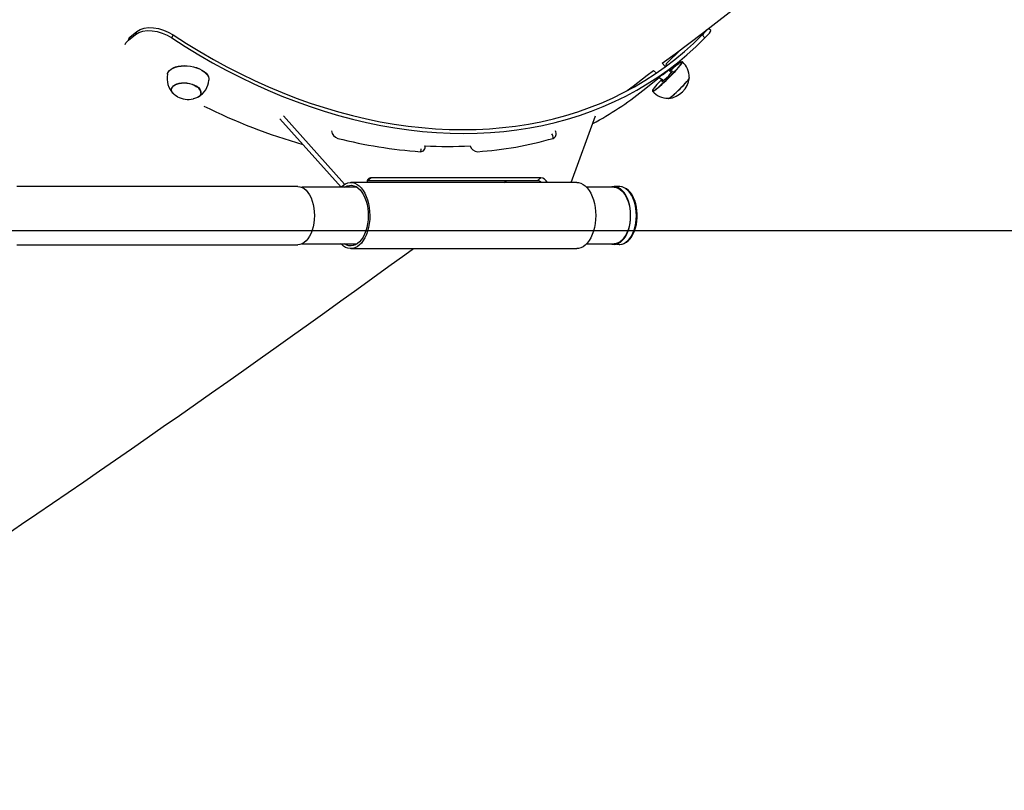
# Model space of a CAD drawing. Units: millimetres. Extents: x 11392 to 32440, y 1299 to 29885.
# Drawn here: x 18850 to 19564, y 20382 to 20941 of the extents above; entities that cross this region are included whole.
import ezdxf

# ---------------------------------------------------------------- set-up
doc = ezdxf.new("R2010")
doc.units = ezdxf.units.MM
doc.header["$LTSCALE"] = 100
doc.layers.add('THICK_LINE', color=7, linetype='Continuous', lineweight=25)
doc.styles.add('SLDTEXTSTYLE0', font='TXT', dxfattribs={"width": 0.605})
doc.dimstyles.new('SLDDIMSTYLE1', dxfattribs={"dimtxt": 1232.792969, "dimasz": 300, "dimexe": 0, "dimexo": 0.0625, "dimgap": 308.198242, "dimtad": 0, "dimtih": 1, "dimtoh": 1, "dimdec": 1, "dimrnd": 1e-09, "dimzin": 12, "dimdsep": 46, "dimtxsty": 'SLDTEXTSTYLE0', "dimsah": 1, "dimcen": 0.09, "dimadec": 0, "dimazin": 3, "dimtfac": 1, "dimtdec": 1, "dimtofl": 0, "dimtmove": 0, "dimatfit": 3, "dimfxl": 0, "dimfrac": 2, "dimtolj": 1, "dimtzin": 12, "dimarcsym": 0})
doc.dimstyles.new('SLDDIMSTYLE2', dxfattribs={"dimtxt": 1232.792969, "dimasz": 300, "dimexe": 0, "dimexo": 0.0625, "dimgap": 308.198242, "dimtad": 0, "dimtih": 1, "dimtoh": 1, "dimdec": 0, "dimrnd": 1e-09, "dimzin": 12, "dimdsep": 46, "dimtxsty": 'SLDTEXTSTYLE0', "dimsah": 1, "dimcen": 0.09, "dimadec": 0, "dimazin": 3, "dimtfac": 1, "dimtdec": 1, "dimtofl": 0, "dimtmove": 0, "dimatfit": 3, "dimfxl": 0, "dimfrac": 2, "dimtolj": 1, "dimtzin": 12, "dimarcsym": 0})

# ---------------------------------------------------------------- blocks, each defined once
blk = doc.blocks.new('_D_2')
at = {"layer": 'THICK_LINE'}
for p, q in [((16062.77, 21481.92), (15562.77, 21481.92)), ((15722.77, 19557.87), (15722.77, 21481.92)), ((16062.77, 21481.92), (16562.77, 19986.87)), ((16562.77, 19986.87), (21905.31, 19986.87))]:
    blk.add_line(p, q, dxfattribs=at)
blk.add_solid([(15722.77, 21481.92), (15642.77, 21181.92), (15802.77, 21181.92)], dxfattribs=at)
at = {"layer": 'THICK_LINE', "insert": (13248.55, 22166.54), "char_height": 1270, "attachment_point": 1, "style": 'SLDTEXTSTYLE0'}
blk.add_mtext('429', dxfattribs=at)
blk = doc.blocks.new('_D_3')
at = {"layer": 'THICK_LINE'}
for p, q in [((16062.77, 23405.97), (15562.77, 23405.97)), ((15722.77, 21481.92), (15722.77, 23405.97)), ((16062.77, 23405.97), (16562.77, 20787.87)), ((16562.77, 20787.87), (21998.19, 20787.87))]:
    blk.add_line(p, q, dxfattribs=at)
blk.add_solid([(15722.77, 23405.97), (15642.77, 23105.97), (15802.77, 23105.97)], dxfattribs=at)
at = {"layer": 'THICK_LINE', "insert": (12477.14, 24090.59), "char_height": 1270, "attachment_point": 1, "style": 'SLDTEXTSTYLE0'}
blk.add_mtext('1230', dxfattribs=at)
blk = doc.blocks.new('_D_4')
at = {"layer": 'THICK_LINE'}
for p, q in [((16062.77, 25330.02), (15562.77, 25330.02)), ((15722.77, 23405.97), (15722.77, 25330.02)), ((16062.77, 25330.02), (16562.77, 22087.87)), ((16562.77, 22087.87), (22105.19, 22087.87))]:
    blk.add_line(p, q, dxfattribs=at)
blk.add_solid([(15722.77, 25330.02), (15642.77, 25030.02), (15802.77, 25030.02)], dxfattribs=at)
at = {"layer": 'THICK_LINE', "insert": (12477.14, 26014.64), "char_height": 1270, "attachment_point": 1, "style": 'SLDTEXTSTYLE0'}
blk.add_mtext('2530', dxfattribs=at)
blk = doc.blocks.new('_D_5')
at = {"layer": 'THICK_LINE'}
for p, q in [((16062.77, 27254.07), (15562.77, 27254.07)), ((15722.77, 25330.02), (15722.77, 27254.07)), ((16062.77, 27254.07), (16562.77, 23087.87)), ((16562.77, 23087.87), (20197.19, 23087.87))]:
    blk.add_line(p, q, dxfattribs=at)
blk.add_solid([(15722.77, 27254.07), (15642.77, 26954.07), (15802.77, 26954.07)], dxfattribs=at)
at = {"layer": 'THICK_LINE', "insert": (12477.14, 27938.69), "char_height": 1270, "attachment_point": 1, "style": 'SLDTEXTSTYLE0'}
blk.add_mtext('3530', dxfattribs=at)
blk = doc.blocks.new('_D_6')
at = {"layer": 'THICK_LINE'}
for p, q in [((16062.77, 29178.12), (15562.77, 29178.12)), ((15722.77, 27254.07), (15722.77, 29178.12)), ((16062.77, 29178.12), (16562.77, 25577.01)), ((16562.77, 25577.01), (20996.19, 25577.01))]:
    blk.add_line(p, q, dxfattribs=at)
blk.add_solid([(15722.77, 29178.12), (15642.77, 28878.12), (15802.77, 28878.12)], dxfattribs=at)
at = {"layer": 'THICK_LINE', "insert": (12477.14, 29862.74), "char_height": 1270, "attachment_point": 1, "style": 'SLDTEXTSTYLE0'}
blk.add_mtext('6019', dxfattribs=at)

msp = doc.modelspace()

# ---------------------------------------------------------------- linework, layer by layer
at = {"color": 7, "linetype": 'Continuous', "lineweight": 25}
for p, q in [((18929.16, 20926), (18934.36, 20930.2)), ((18929.16, 20926), (18930.13, 20928.13)), ((18929.34, 20927.27), (18930.13, 20928.13)), ((18930.13, 20928.13), (18935.34, 20932.32)), ((18934.36, 20930.2), (18935.34, 20932.32)), ((18960.74, 20927.6), (18961.59, 20929.81)), ((19347.3, 20927.6), (19345.27, 20929.81)), ((19351.44, 20932.93), (19349.89, 20934.53)), ((19318.65, 20906.75), (19316.2, 20909.23)), ((19316.56, 20900.93), (19328.3, 20910.39)), ((19319.24, 20908.82), (19318.65, 20906.75)), ((19330.89, 20910.26), (19330.85, 20910.3)), ((19310.08, 20904.05), (19312.04, 20902.07)), ((19316.1, 20895.77), (19321.16, 20900.22)), ((19322.88, 20902.47), (19320.93, 20904.45)), ((19321.16, 20900.22), (19323.82, 20903.7)), ((19323.82, 20903.7), (19322.88, 20902.47)), ((19302.27, 20889.41), (19314, 20898.87)), ((19314, 20898.87), (19317.25, 20896.79)), ((19317.25, 20896.79), (19316.1, 20895.77)), ((19336, 20898.79), (19335.85, 20898.94)), ((18960.53, 20890.89), (18960.5, 20890.7)), ((18981.78, 20887.66), (18981.8, 20887.86)), ((19309.3, 20888.96), (19309.31, 20888.93)), ((19320.57, 20883.83), (19320.71, 20883.68)), ((19041.59, 20871.08), (19086.01, 20821.56)), ((19250.26, 20822.73), (19267.99, 20871.08)), ((19038.98, 20868.98), (19083.4, 20819.46)), ((19086.01, 20821.56), (19083.4, 20819.46)), ((19086.01, 20821.56), (19086.01, 20821.56)), ((19254.31, 20822.73), (19090.48, 20822.73)), ((19102.68, 20824), (19102.68, 20824)), ((19225.55, 20824), (19102.68, 20824)), ((19228.15, 20826.1), (19105.28, 20826.1)), ((19201.42, 20822.73), (19203.15, 20824)), ((19051.98, 20819.88), (18848.3, 20819.88)), ((19095.06, 20819.23), (19054.97, 20819.23)), ((19083.4, 20819.46), (19083.55, 20819.46)), ((19281.34, 20819.23), (19261.47, 20819.23)), ((19285.28, 20819.73), (19281.34, 20819.73)), ((19054.97, 20778.23), (19095.06, 20778.23)), ((19261.47, 20778.23), (19281.34, 20778.23)), ((19281.34, 20778.23), (19285.28, 20777.73)), ((19285.11, 20777.77), (19285.28, 20777.73)), ((18848.3, 20777.58), (19051.98, 20777.58)), ((19090.48, 20774.73), (19254.31, 20774.73))]:
    msp.add_line(p, q, dxfattribs=at)
at = {"color": 7, "linetype": 'Continuous', "lineweight": 18}
for p, q in [((19102.68, 20824), (19105.28, 20826.1)), ((19225.55, 20824), (19228.15, 20826.1))]:
    msp.add_line(p, q, dxfattribs=at)
at = {"color": 7, "linetype": 'Continuous', "lineweight": 25, "flags": 128}
for points in [[(19316.2, 20909.23), (19325.73, 20915.98), (19335.68, 20923.6), (19345.51, 20931.16), (19355.22, 20938.64), (19364.8, 20946.06), (19374.25, 20953.41), (19383.57, 20960.69), (19387.4, 20963.69)], [(18935.34, 20932.32), (18937.77, 20933.78), (18940.57, 20934.71), (18943.73, 20935.11), (18947.27, 20935), (18950.96, 20934.39), (18954.57, 20933.31), (18958.12, 20931.79), (18961.59, 20929.81)], [(18934.36, 20930.2), (18936.8, 20931.66), (18939.6, 20932.58), (18942.78, 20932.97), (18946.34, 20932.85), (18950.04, 20932.22), (18953.67, 20931.14), (18957.24, 20929.59), (18960.74, 20927.6)], [(18961.59, 20929.81), (18971.23, 20923.61), (18980.96, 20917.67), (18990.78, 20912.01), (19000.67, 20906.63), (19010.63, 20901.52), (19020.64, 20896.71), (19030.7, 20892.18), (19040.81, 20887.95), (19050.94, 20884.02), (19061.1, 20880.38), (19071.26, 20877.06), (19081.44, 20874.04), (19091.6, 20871.33), (19101.75, 20868.93), (19111.88, 20866.85), (19121.98, 20865.09), (19132.03, 20863.64), (19142.04, 20862.52), (19151.98, 20861.72), (19161.86, 20861.23), (19171.66, 20861.07), (19181.38, 20861.23), (19191, 20861.72), (19200.52, 20862.52), (19209.92, 20863.64), (19219.21, 20865.09), (19228.37, 20866.85), (19237.4, 20868.93), (19246.28, 20871.33), (19255.01, 20874.04), (19263.58, 20877.06), (19271.98, 20880.38), (19280.21, 20884.02), (19288.26, 20887.95), (19296.12, 20892.18), (19303.78, 20896.71), (19311.24, 20901.52), (19318.49, 20906.63), (19325.52, 20912.01), (19332.34, 20917.67), (19338.92, 20923.61), (19345.27, 20929.81)], [(19347.3, 20927.6), (19349.19, 20929.59), (19350.51, 20931.14), (19351.27, 20932.22), (19351.48, 20932.85), (19351.44, 20932.93)], [(18926.81, 20922.83), (18927.39, 20924.06), (18929.16, 20926)], [(18960.74, 20927.6), (18970.45, 20921.35), (18980.25, 20915.37), (18990.14, 20909.67), (19000.11, 20904.25), (19010.14, 20899.1), (19020.23, 20894.25), (19030.37, 20889.69), (19040.55, 20885.43), (19050.76, 20881.46), (19060.99, 20877.81), (19071.23, 20874.45), (19081.48, 20871.41), (19091.72, 20868.68), (19101.95, 20866.27), (19112.16, 20864.17), (19122.33, 20862.4), (19132.46, 20860.94), (19142.54, 20859.81), (19152.56, 20859), (19162.51, 20858.51), (19172.38, 20858.35), (19182.17, 20858.51), (19191.86, 20859), (19201.45, 20859.81), (19210.93, 20860.94), (19220.29, 20862.4), (19229.52, 20864.17), (19238.61, 20866.27), (19247.56, 20868.68), (19256.35, 20871.41), (19264.99, 20874.45), (19273.46, 20877.81), (19281.75, 20881.46), (19289.85, 20885.43), (19297.77, 20889.69), (19305.49, 20894.25), (19313.01, 20899.1), (19320.31, 20904.25), (19327.4, 20909.67), (19334.26, 20915.37), (19340.9, 20921.35), (19347.3, 20927.6)], [(18957.57, 20901.26), (18957.64, 20901.73), (18958.16, 20902.93), (18959.02, 20904.04), (18960.19, 20905.03), (18961.66, 20905.88), (18963.37, 20906.57), (18965.31, 20907.08), (18967.41, 20907.4), (18969.63, 20907.52), (18971.92, 20907.45), (18974.23, 20907.17), (18976.49, 20906.71), (18978.66, 20906.06), (18980.69, 20905.25), (18982.53, 20904.29), (18984.13, 20903.21), (18985.47, 20902.03), (18986.49, 20900.78), (18987.2, 20899.48), (18987.55, 20898.18), (18987.59, 20897.21)], [(18957.57, 20901.26), (18957.61, 20901.57), (18958.13, 20902.77), (18958.98, 20903.88), (18960.16, 20904.87), (18961.62, 20905.72), (18963.34, 20906.41), (18965.28, 20906.92), (18967.38, 20907.24), (18969.6, 20907.37), (18971.9, 20907.29), (18974.2, 20907.02), (18976.47, 20906.55), (18978.65, 20905.9), (18980.68, 20905.09), (18982.52, 20904.13), (18984.12, 20903.05), (18985.46, 20901.87), (18986.49, 20900.61), (18987.19, 20899.32), (18987.55, 20898.01), (18987.58, 20896.98)], [(19316.19, 20897.86), (19315.21, 20896.84), (19313.78, 20895.3), (19312.49, 20893.87), (19311.38, 20892.57), (19310.47, 20891.44), (19309.78, 20890.5), (19309.33, 20889.78), (19309.13, 20889.3), (19309.19, 20889.06), (19309.49, 20889.07), (19310.05, 20889.33), (19310.83, 20889.83), (19311.83, 20890.57), (19313.02, 20891.52), (19314.37, 20892.66), (19315.85, 20893.97), (19317.43, 20895.41), (19319.06, 20896.96), (19320.72, 20898.57), (19322.36, 20900.21), (19323.95, 20901.84), (19325.44, 20903.41), (19326.8, 20904.9), (19328, 20906.28), (19329.02, 20907.49), (19329.82, 20908.53), (19330.39, 20909.36), (19330.72, 20909.96), (19330.79, 20910.33), (19330.61, 20910.44), (19330.18, 20910.31), (19329.51, 20909.92), (19328.62, 20909.3), (19327.52, 20908.46), (19326.25, 20907.41), (19324.83, 20906.18), (19323.29, 20904.8), (19321.88, 20903.49)], [(19309.3, 20888.96), (19309.32, 20888.91), (19309.62, 20888.92), (19310.18, 20889.18), (19310.96, 20889.68), (19311.96, 20890.42), (19313.15, 20891.37), (19314.5, 20892.51), (19315.98, 20893.82), (19317.56, 20895.27), (19319.2, 20896.82), (19320.86, 20898.43), (19322.51, 20900.07), (19324.09, 20901.7), (19325.59, 20903.28), (19326.95, 20904.77), (19328.15, 20906.14), (19329.17, 20907.36), (19329.97, 20908.39), (19330.54, 20909.23), (19330.87, 20909.83), (19330.94, 20910.19), (19330.85, 20910.3)], [(19309.31, 20888.93), (19309.33, 20888.92), (19309.63, 20888.93), (19310.19, 20889.19), (19310.97, 20889.69), (19311.97, 20890.42), (19313.16, 20891.38), (19314.51, 20892.52), (19315.99, 20893.83), (19317.57, 20895.27), (19319.2, 20896.82), (19320.86, 20898.43), (19322.5, 20900.07), (19324.09, 20901.69), (19325.58, 20903.27), (19326.94, 20904.76), (19328.14, 20906.13), (19329.16, 20907.35), (19329.96, 20908.39), (19330.53, 20909.22), (19330.86, 20909.82), (19330.93, 20910.18), (19330.89, 20910.26)], [(19290.82, 20889.45), (19295.17, 20892.73), (19305.47, 20900.54), (19310.08, 20904.05)], [(19316.56, 20900.93), (19316.07, 20900.53), (19314.86, 20899.56), (19314.07, 20898.92), (19314, 20898.87)], [(18964.72, 20884.95), (18963.54, 20885.64), (18962.29, 20886.61), (18961.34, 20887.66), (18960.72, 20888.77), (18960.46, 20889.88), (18960.56, 20890.97), (18961.02, 20891.99), (18961.82, 20892.91), (18962.94, 20893.7), (18964.34, 20894.34), (18965.97, 20894.79), (18967.77, 20895.05), (18969.69, 20895.11), (18971.66, 20894.96), (18973.61, 20894.61), (18975.48, 20894.07), (18977.19, 20893.37), (18978.7, 20892.51), (18979.96, 20891.54), (18980.91, 20890.48), (18981.52, 20889.38), (18981.79, 20888.27), (18981.79, 20888.27)], [(18960.53, 20890.89), (18960.78, 20890.84), (18961.2, 20891.84), (18961.96, 20892.75), (18963.03, 20893.54), (18964.38, 20894.17), (18965.95, 20894.63), (18967.7, 20894.9), (18969.57, 20894.97), (18971.49, 20894.84), (18973.4, 20894.52), (18975.23, 20894.01), (18976.92, 20893.33), (18978.42, 20892.5), (18979.66, 20891.56), (18980.62, 20890.54), (18981.25, 20889.46), (18981.53, 20888.37), (18981.52, 20887.59)], [(19320.71, 20883.68), (19320.87, 20883.65), (19321.31, 20883.84), (19321.99, 20884.29), (19322.89, 20884.96), (19323.97, 20885.85), (19325.2, 20886.93), (19326.54, 20888.15), (19327.94, 20889.47), (19329.36, 20890.86), (19330.74, 20892.26), (19332.04, 20893.62), (19333.22, 20894.91), (19334.23, 20896.06), (19335.04, 20897.06), (19335.62, 20897.85), (19335.95, 20898.42), (19336.03, 20898.74), (19336, 20898.79)], [(19320.84, 20883.65), (19321.02, 20883.83), (19321.43, 20883.99), (19322.08, 20884.4), (19322.93, 20885.05), (19323.98, 20885.9), (19325.17, 20886.94), (19326.47, 20888.12), (19327.84, 20889.41), (19329.22, 20890.76), (19330.58, 20892.13), (19331.86, 20893.46), (19333.02, 20894.72), (19334.02, 20895.86), (19334.82, 20896.85), (19335.41, 20897.64), (19335.76, 20898.22), (19335.86, 20898.52)], [(18981.79, 20888.27), (18981.69, 20887.18), (18981.23, 20886.16), (18980.43, 20885.24), (18979.31, 20884.44), (18977.91, 20883.81), (18976.28, 20883.35), (18976.11, 20883.32)], [(19237.25, 20854.76), (19237.93, 20855.06), (19238.51, 20855.51), (19238.95, 20856.11), (19239.24, 20856.82), (19239.38, 20857.63), (19239.34, 20858.5), (19239.15, 20859.39), (19238.86, 20860.13)], [(19083.4, 20819.46), (19083.58, 20819.49), (19085.09, 20820.81), (19086.69, 20821.8), (19088.34, 20822.44), (19090.03, 20822.72), (19091.73, 20822.63), (19093.4, 20822.18), (19095.03, 20821.38), (19096.59, 20820.23), (19098.06, 20818.76), (19099.42, 20816.98), (19100.64, 20814.93), (19101.7, 20812.63), (19102.6, 20810.12), (19103.31, 20807.44), (19103.82, 20804.63), (19104.14, 20801.72), (19104.25, 20798.77), (19104.15, 20795.83), (19103.84, 20792.92), (19103.33, 20790.1), (19102.62, 20787.42), (19101.73, 20784.9), (19100.67, 20782.59), (19099.46, 20780.53), (19098.11, 20778.75), (19096.64, 20777.27), (19095.08, 20776.11), (19093.45, 20775.29), (19091.78, 20774.84), (19090.08, 20774.74), (19088.4, 20775.01), (19086.74, 20775.63), (19085.14, 20776.61), (19083.62, 20777.92), (19083.32, 20778.23)], [(19085.9, 20819.23), (19086.31, 20819.49), (19087.87, 20820.25), (19089.47, 20820.66), (19091.08, 20820.7), (19092.69, 20820.39), (19094.26, 20819.72), (19095.77, 20818.7), (19097.19, 20817.36), (19098.5, 20815.71), (19099.68, 20813.78), (19100.71, 20811.61), (19101.57, 20809.22), (19102.25, 20806.66), (19102.74, 20803.97), (19103.02, 20801.2), (19103.1, 20798.38), (19102.97, 20795.57), (19102.64, 20792.82), (19102.1, 20790.15), (19101.38, 20787.63), (19100.47, 20785.3), (19099.41, 20783.18), (19098.19, 20781.32), (19096.85, 20779.74), (19095.41, 20778.47), (19093.88, 20777.54), (19092.3, 20776.96), (19090.69, 20776.73), (19089.07, 20776.87), (19087.48, 20777.36), (19085.94, 20778.2), (19085.9, 20778.23)], [(19254.31, 20822.73), (19255.56, 20822.63), (19257.23, 20822.18), (19258.86, 20821.38), (19260.42, 20820.23), (19261.89, 20818.76), (19263.25, 20816.98), (19264.47, 20814.93), (19265.53, 20812.63), (19266.43, 20810.12), (19267.14, 20807.44), (19267.66, 20804.63), (19267.97, 20801.72), (19268.08, 20798.77), (19267.98, 20795.83), (19267.67, 20792.92), (19267.16, 20790.1), (19266.45, 20787.42), (19265.56, 20784.9), (19264.5, 20782.59), (19263.29, 20780.53), (19261.94, 20778.75), (19260.47, 20777.27), (19258.91, 20776.11), (19257.28, 20775.29), (19255.61, 20774.84), (19254.31, 20774.73)], [(19051.98, 20819.88), (19053.56, 20819.7), (19055.12, 20819.16), (19056.62, 20818.27), (19058.05, 20817.05), (19059.37, 20815.51), (19060.56, 20813.68), (19061.61, 20811.6), (19062.49, 20809.3), (19063.19, 20806.82), (19063.7, 20804.2), (19064.01, 20801.49), (19064.11, 20798.73), (19064.01, 20795.97), (19063.7, 20793.25), (19063.19, 20790.64), (19062.49, 20788.15), (19061.61, 20785.85), (19060.56, 20783.77), (19059.37, 20781.95), (19058.05, 20780.41), (19056.62, 20779.19), (19055.12, 20778.3), (19053.56, 20777.76), (19051.98, 20777.58)], [(19281.34, 20819.73), (19279.77, 20819.55), (19278.73, 20819.23)], [(19278.73, 20778.23), (19279.77, 20777.91), (19281.34, 20777.73), (19282.92, 20777.91), (19284.46, 20778.44), (19285.95, 20779.33), (19287.37, 20780.54), (19288.68, 20782.07), (19289.86, 20783.88), (19290.9, 20785.95), (19291.78, 20788.23), (19292.47, 20790.69), (19292.98, 20793.29), (19293.29, 20795.99), (19293.39, 20798.73), (19293.29, 20801.47), (19292.98, 20804.16), (19292.47, 20806.77), (19291.78, 20809.23), (19290.9, 20811.51), (19289.86, 20813.58), (19288.68, 20815.39), (19287.37, 20816.92), (19285.95, 20818.13), (19284.46, 20819.01), (19282.92, 20819.55), (19281.34, 20819.73), (19281.34, 20819.73)], [(19281.34, 20819.23), (19282.88, 20819.05), (19284.39, 20818.53), (19285.84, 20817.67), (19287.22, 20816.48), (19288.5, 20814.99), (19289.66, 20813.22), (19290.67, 20811.21), (19291.53, 20808.98), (19292.21, 20806.57), (19292.7, 20804.03), (19293, 20801.4), (19293.1, 20798.73), (19293, 20796.05), (19292.7, 20793.42), (19292.21, 20790.88), (19291.53, 20788.48), (19290.67, 20786.25), (19289.66, 20784.23), (19288.5, 20782.47), (19287.22, 20780.98), (19285.84, 20779.79), (19284.39, 20778.93), (19282.88, 20778.4), (19281.34, 20778.23)], [(19285.11, 20777.77), (19285.65, 20777.74), (19287.25, 20777.97), (19288.8, 20778.5), (19290.29, 20779.32), (19291.7, 20780.44), (19293.02, 20781.84), (19294.24, 20783.5), (19295.31, 20785.41), (19296.23, 20787.51), (19296.98, 20789.79), (19297.55, 20792.19), (19297.94, 20794.68), (19298.14, 20797.23), (19298.16, 20799.8), (19297.98, 20802.36), (19297.63, 20804.86), (19297.08, 20807.28), (19296.36, 20809.57), (19295.47, 20811.71), (19294.41, 20813.67), (19293.2, 20815.4), (19291.84, 20816.89), (19290.35, 20818.09), (19288.78, 20818.97), (19287.15, 20819.52), (19285.62, 20819.72), (19285.28, 20819.73)], [(18840.55, 20567.18), (18851.68, 20574.74), (18862.88, 20582.37), (18874.14, 20590.07), (18885.47, 20597.83), (18896.85, 20605.66), (18908.3, 20613.55), (18919.79, 20621.49), (18931.33, 20629.49), (18942.91, 20637.54), (18954.52, 20645.63), (18966.17, 20653.77), (18977.84, 20661.95), (18989.54, 20670.16), (19001.25, 20678.41), (19012.97, 20686.69), (19024.7, 20694.99), (19036.43, 20703.32), (19048.16, 20711.66), (19059.87, 20720.02), (19071.58, 20728.39), (19083.26, 20736.77), (19094.92, 20745.15), (19106.56, 20753.53), (19118.15, 20761.91), (19129.71, 20770.28), (19135.83, 20774.73)]]:
    msp.add_lwpolyline(points, dxfattribs=at)
at = {"color": 7, "linetype": 'Continuous', "lineweight": 18, "flags": 128}
msp.add_lwpolyline([(19285.28, 20777.73), (19286.85, 20777.91), (19288.39, 20778.44), (19289.88, 20779.33), (19291.3, 20780.54), (19292.61, 20782.07), (19293.79, 20783.88), (19294.83, 20785.95), (19295.71, 20788.23), (19296.4, 20790.69), (19296.91, 20793.29), (19297.22, 20795.99), (19297.32, 20798.73), (19297.22, 20801.47), (19296.91, 20804.16), (19296.4, 20806.77), (19295.71, 20809.23), (19294.83, 20811.51), (19293.79, 20813.58), (19292.61, 20815.39), (19291.3, 20816.92), (19289.88, 20818.13), (19288.39, 20819.01), (19286.85, 20819.55), (19285.28, 20819.73), (19285.28, 20819.73)], dxfattribs=at)
at = {"color": 7, "linetype": 'Continuous', "lineweight": 25}
for centre, radius, start, end in [((19324.65, 20951.62), 30.02, 313.40023, 323.00112), ((19674.5, 20559.24), 498.42, 133.87537, 135.46148), ((19321.39, 20899.35), 14.47, 358.37992, 48.93358), ((18972.16, 20898.06), 14.93, 167.63278, 225.96342), ((18972.7, 20898.03), 14.92, 298.97564, 355.96434), ((19318.69, 20901.02), 17.5, 277.0494, 352.24614), ((18972.75, 20900.5), 17.5, 242.69551, 281.0722), ((19161.47, 21064.17), 224.43, 297.74914, 308.8567), ((19320.56, 20898.73), 14.9, 220.9779, 270.05059), ((19168.18, 21246.61), 411.91, 243.42133, 254.15072), ((19082.72, 20860.74), 6.23, 185.61274, 253.76881), ((19232.5, 20855.11), 4.76, 355.80369, 37.93261), ((19165.43, 21187.6), 343.39, 255.76407, 265.91141), ((19141.14, 20848.29), 3.21, 266.54856, 19.51732), ((19160.55, 21143.17), 294.27, 266.80717, 273.19283), ((19182.6, 20850.97), 5.88, 195.8713, 268.265), ((19164.09, 21109.25), 264.8, 273.9681, 286.0376), ((19137.27, 20847.3), 4.29, 328.98845, 359.53442), ((19105.3, 20823.01), 3.1, 90.35576, 185.11786), ((19225.35, 20818.9), 5.11, 48.59854, 87.79267), ((19227.75, 20820.34), 5.77, 24.42722, 85.98682)]:
    msp.add_arc(centre, radius, start, end, dxfattribs=at)

# ---------------------------------------------------------------- dimensions: what is measured, and where the dimension line sits
at = {"layer": 'THICK_LINE'}
for feature_location, offset, dimstyle, picture, middle in [((20996.19, 25577.01), (-5433.42, 3601.11), 'SLDDIMSTYLE2', '_D_6', (14019.96, 29178.12)), ((20197.19, 23087.87), (-4634.42, 4166.2), 'SLDDIMSTYLE1', '_D_5', (14019.96, 27254.07)), ((22105.19, 22087.87), (-6542.42, 3242.15), 'SLDDIMSTYLE1', '_D_4', (14019.96, 25330.02)), ((21998.19, 20787.87), (-6435.42, 2618.1), 'SLDDIMSTYLE1', '_D_3', (14019.96, 23405.97)), ((21905.31, 19986.87), (-6342.53, 1495.05), 'SLDDIMSTYLE1', '_D_2', (14405.66, 21481.92))]:
    dim = msp.add_ordinate_dim(feature_location=feature_location, offset=offset, dtype=0, origin=(16673.64, 19557.87), dimstyle=dimstyle, dxfattribs=at)
    dim.commit()
    dim.dimension.update_dxf_attribs({"geometry": picture, "text_midpoint": middle})

doc.saveas('drawing.dxf')
